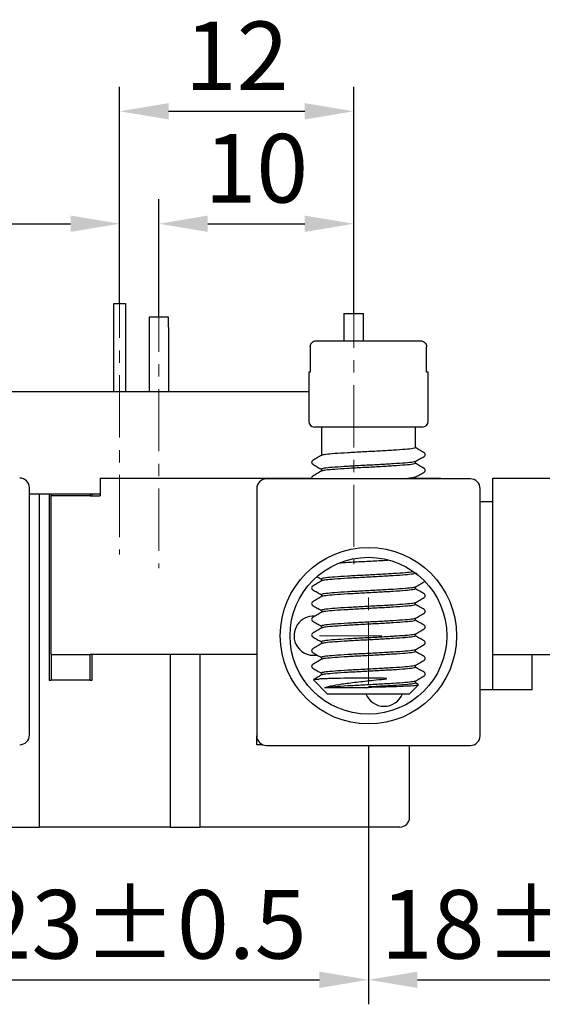
# Model space of a CAD drawing. Units: millimetres. Extents: x 130 to 517, y 102 to 1004.
# Drawn here: x 217 to 244, y 892 to 942 of the extents above; entities that cross this region are included whole.
import ezdxf

# ---------------------------------------------------------------- set-up
doc = ezdxf.new("R2010")
doc.units = ezdxf.units.MM
doc.header["$LTSCALE"] = 0.5
doc.header["$PDSIZE"] = -1
doc.linetypes.add('CENTER', pattern=[10.16, 6.35, -1.27, 1.27, -1.27])
doc.layers.get('0').update_dxf_attribs({"lineweight": 30})
doc.layers.add('01', color=6, linetype='Continuous', lineweight=15)
doc.dimstyles.new('ISO-25', dxfattribs={"dimtxt": 3.5, "dimasz": 2.5, "dimexe": 1.25, "dimexo": 0, "dimtad": 1, "dimdsep": 46, "dimtxsty": 'Standard', "dimcen": 2.5, "dimclrd": 6, "dimclre": 6, "dimclrt": 2, "dimadec": 0, "dimazin": 0, "dimtfac": 1, "dimtmove": 0, "dimatfit": 3, "dimfxl": 1, "dimarcsym": 0})

# ---------------------------------------------------------------- blocks, each defined once
blk = doc.blocks.new('*D131')
at = {"layer": '01', "color": 6, "lineweight": -2}
for p, q in [((192.822, 926.972), (192.822, 932.793)), ((222.022, 927.472), (222.022, 932.793)), ((195.322, 931.543), (219.522, 931.543))]:
    blk.add_line(p, q, dxfattribs=at)
at = {"layer": '01', "color": 6}
for points in [[(195.322, 931.96), (195.322, 931.126), (192.822, 931.543)], [(219.522, 931.96), (219.522, 931.126), (222.022, 931.543)]]:
    blk.add_solid(points, dxfattribs=at)
at = {"layer": 'Defpoints', "color": 0}
for p in [(222.022, 931.543), (192.822, 926.972), (222.022, 927.472)]:
    blk.add_point(p, dxfattribs=at)
at = {"layer": '01', "color": 2, "insert": (207.422, 933.918), "char_height": 3.5, "attachment_point": 5}
blk.add_mtext('29.2', dxfattribs=at)
blk = doc.blocks.new('*D132')
at = {"layer": '01', "color": 6, "lineweight": -2}
for p, q in [((224.022, 926.772), (224.022, 932.793)), ((233.972, 926.972), (233.972, 932.793)), ((226.522, 931.543), (231.472, 931.543))]:
    blk.add_line(p, q, dxfattribs=at)
at = {"layer": '01', "color": 6}
for points in [[(226.522, 931.96), (226.522, 931.126), (224.022, 931.543)], [(231.472, 931.96), (231.472, 931.126), (233.972, 931.543)]]:
    blk.add_solid(points, dxfattribs=at)
at = {"layer": 'Defpoints', "color": 0}
for p in [(233.972, 931.543), (233.972, 926.972), (224.022, 926.772)]:
    blk.add_point(p, dxfattribs=at)
at = {"layer": '01', "color": 2, "insert": (228.997, 933.918), "char_height": 3.5, "attachment_point": 5}
blk.add_mtext('10', dxfattribs=at)
blk = doc.blocks.new('*D133')
at = {"layer": '01', "color": 6, "lineweight": -2}
for p, q in [((222.022, 927.472), (222.022, 938.528)), ((233.972, 926.972), (233.972, 938.528)), ((224.522, 937.278), (231.472, 937.278))]:
    blk.add_line(p, q, dxfattribs=at)
at = {"layer": '01', "color": 6}
for points in [[(224.522, 937.694), (224.522, 936.861), (222.022, 937.278)], [(231.472, 937.694), (231.472, 936.861), (233.972, 937.278)]]:
    blk.add_solid(points, dxfattribs=at)
at = {"layer": 'Defpoints', "color": 0}
for p in [(233.972, 937.278), (222.022, 927.472), (233.972, 926.972)]:
    blk.add_point(p, dxfattribs=at)
at = {"layer": '01', "color": 2, "insert": (227.997, 939.653), "char_height": 3.5, "attachment_point": 5}
blk.add_mtext('12', dxfattribs=at)
blk = doc.blocks.new('*D139')
at = {"layer": '01', "color": 6, "lineweight": -2}
for p, q in [((211.722, 904.972), (211.722, 891.734)), ((234.722, 904.932), (234.722, 891.734)), ((214.222, 892.984), (232.222, 892.984))]:
    blk.add_line(p, q, dxfattribs=at)
at = {"layer": '01', "color": 6}
for points in [[(214.222, 893.401), (214.222, 892.568), (211.722, 892.984)], [(232.222, 893.401), (232.222, 892.568), (234.722, 892.984)]]:
    blk.add_solid(points, dxfattribs=at)
at = {"layer": 'Defpoints', "color": 0}
for p in [(211.722, 904.972), (234.722, 904.932), (234.722, 892.984)]:
    blk.add_point(p, dxfattribs=at)
at = {"layer": '01', "color": 2, "insert": (223.222, 895.359), "char_height": 3.5, "attachment_point": 5}
blk.add_mtext('23%%P0.5', dxfattribs=at)
blk = doc.blocks.new('*D140')
at = {"layer": '01', "color": 6, "lineweight": -2}
for p, q in [((234.722, 904.932), (234.722, 891.734)), ((252.672, 904.932), (252.672, 891.734)), ((237.222, 892.984), (250.172, 892.984))]:
    blk.add_line(p, q, dxfattribs=at)
at = {"layer": '01', "color": 6}
for points in [[(237.222, 893.401), (237.222, 892.568), (234.722, 892.984)], [(250.172, 893.401), (250.172, 892.568), (252.672, 892.984)]]:
    blk.add_solid(points, dxfattribs=at)
at = {"layer": 'Defpoints', "color": 0}
for p in [(234.722, 904.932), (252.672, 904.932), (252.672, 892.984)]:
    blk.add_point(p, dxfattribs=at)
at = {"layer": '01', "color": 2, "insert": (243.697, 895.359), "char_height": 3.5, "attachment_point": 5}
blk.add_mtext('18%%P0.5', dxfattribs=at)

msp = doc.modelspace()

# ---------------------------------------------------------------- linework, layer by layer
at = {"color": 7, "linetype": 'Continuous', "lineweight": 30}
for p, q in [((221.722, 922.972), (221.722, 927.472)), ((221.722, 927.472), (222.322, 927.472)), ((222.322, 927.472), (222.322, 922.972)), ((233.472, 926.972), (234.472, 926.972)), ((233.472, 926.972), (233.472, 926.472)), ((234.472, 926.472), (234.472, 926.972)), ((224.522, 926.772), (223.522, 926.772)), ((223.522, 926.772), (223.522, 926.272)), ((224.522, 926.272), (224.522, 926.772)), ((233.472, 926.472), (233.472, 925.572)), ((234.472, 925.572), (234.472, 926.472)), ((223.522, 926.272), (223.522, 922.972)), ((224.522, 926.272), (224.522, 922.972)), ((232.062, 925.572), (237.381, 925.572)), ((231.753, 925.272), (231.753, 923.972)), ((237.69, 923.972), (237.69, 925.272)), ((231.672, 923.972), (231.672, 921.472)), ((231.753, 923.972), (231.672, 923.972)), ((237.772, 923.972), (237.69, 923.972)), ((237.772, 921.472), (237.772, 923.972)), ((231.672, 922.972), (214.772, 922.972)), ((237.472, 921.172), (231.972, 921.172)), ((232.322, 921.172), (232.322, 919.724)), ((237.122, 920.119), (237.122, 921.172)), ((237.559, 919.866), (237.553, 919.869)), ((231.893, 919.275), (231.885, 919.278)), ((232.322, 919.026), (232.322, 918.924)), ((237.122, 919.319), (237.122, 919.42)), ((237.555, 919.067), (237.551, 919.07)), ((221.022, 918.572), (221.022, 917.672)), ((221.022, 918.572), (231.822, 918.572)), ((239.922, 918.532), (229.522, 918.532)), ((231.885, 918.666), (231.894, 918.67)), ((237.122, 918.532), (237.122, 918.62)), ((237.122, 918.572), (238.422, 918.572)), ((238.422, 918.572), (238.422, 918.532)), ((241.072, 909.572), (241.072, 918.572)), ((241.072, 918.572), (243.072, 918.572)), ((243.072, 918.572), (247.472, 918.572)), ((217.422, 905.472), (217.422, 918.072)), ((229.022, 918.032), (229.022, 905.432)), ((240.422, 905.432), (240.422, 918.032)), ((217.422, 917.772), (217.922, 917.772)), ((217.922, 917.772), (221.022, 917.772)), ((217.922, 917.772), (217.922, 900.772)), ((217.922, 917.772), (218.422, 917.772)), ((218.422, 917.772), (218.422, 908.272)), ((218.522, 917.672), (218.522, 917.772)), ((218.522, 909.572), (218.522, 917.672)), ((220.522, 917.672), (218.522, 917.672)), ((220.522, 917.772), (220.522, 917.672)), ((220.522, 917.672), (221.022, 917.672)), ((220.622, 917.672), (220.622, 917.772)), ((220.622, 917.772), (221.022, 917.772)), ((240.422, 917.372), (241.072, 917.372)), ((232.11, 913.542), (232.322, 913.42)), ((232.322, 913.426), (232.322, 913.324)), ((237.122, 913.719), (237.122, 913.732)), ((237.214, 913.671), (237.122, 913.724)), ((237.122, 912.919), (237.122, 913.02)), ((237.552, 913.274), (237.562, 913.277)), ((232.322, 912.626), (232.322, 912.524)), ((237.122, 912.119), (237.122, 912.22)), ((231.886, 911.466), (231.894, 911.47)), ((232.322, 911.826), (232.322, 911.724)), ((237.122, 911.318), (237.122, 911.42)), ((237.55, 911.674), (237.555, 911.677)), ((237.555, 911.867), (237.552, 911.869)), ((232.322, 911.026), (232.322, 910.924)), ((231.893, 910.474), (231.884, 910.478)), ((231.889, 910.667), (231.892, 910.67)), ((237.122, 910.518), (237.122, 910.62)), ((232.322, 910.226), (232.322, 910.124)), ((237.558, 910.266), (237.549, 910.27)), ((218.522, 909.572), (220.522, 909.572)), ((218.522, 909.572), (218.522, 908.272)), ((229.022, 909.572), (220.522, 909.572)), ((220.522, 908.272), (220.522, 909.572)), ((220.622, 908.272), (220.622, 909.572)), ((224.622, 900.772), (224.622, 909.572)), ((226.122, 909.572), (226.122, 900.772)), ((232.322, 909.426), (232.322, 909.324)), ((237.122, 909.718), (237.122, 909.82)), ((237.555, 909.467), (237.552, 909.47)), ((241.072, 909.572), (243.072, 909.572)), ((241.072, 907.772), (241.072, 909.572)), ((243.072, 909.572), (246.972, 909.572)), ((243.072, 907.772), (243.072, 909.572)), ((231.886, 909.066), (231.892, 909.069)), ((237.122, 908.918), (237.122, 909.02)), ((231.892, 908.874), (231.888, 908.878)), ((232.322, 908.626), (232.322, 908.524)), ((218.422, 908.272), (218.522, 908.272)), ((220.522, 908.272), (218.522, 908.272)), ((220.522, 908.272), (220.622, 908.272)), ((231.912, 908.282), (232.622, 907.572)), ((234.722, 907.918), (235.188, 907.917)), ((235.188, 907.917), (234.722, 907.872)), ((236.822, 907.572), (237.278, 908.028)), ((237.122, 908.118), (237.122, 908.22)), ((237.256, 908.046), (237.122, 908.124)), ((234.722, 907.872), (232.48, 907.872)), ((232.622, 907.572), (236.822, 907.572)), ((241.072, 907.772), (240.422, 907.772)), ((243.072, 907.772), (241.072, 907.772)), ((229.022, 904.972), (229.022, 905.432)), ((229.326, 904.972), (229.022, 904.972)), ((229.522, 904.932), (239.922, 904.932)), ((236.822, 901.272), (236.822, 904.932)), ((216.422, 900.772), (217.922, 900.772)), ((224.622, 900.772), (217.922, 900.772)), ((224.622, 900.772), (226.122, 900.772)), ((236.322, 900.772), (226.122, 900.772))]:
    msp.add_line(p, q, dxfattribs=at)
for radius in [4.5, 4]:
    msp.add_circle((234.722, 910.532), radius, dxfattribs=at)
for centre, radius, start, end in [((231.972, 921.472), 0.3, 180, 270), ((237.472, 921.472), 0.3, 270, 0), ((216.922, 918.072), 0.5, 0, 90), ((229.522, 918.032), 0.5, 90, 180), ((239.922, 918.032), 0.5, 0, 90), ((231.922, 910.532), 1, 87.0831, 205.16), ((231.922, 910.532), 1, 205.16, 278.8953), ((235.522, 907.932), 1, 201.1002, 270), ((235.522, 907.932), 1, 270, 338.8998), ((216.922, 905.472), 0.5, 270, 0), ((229.522, 905.432), 0.5, 180, 270), ((239.922, 905.432), 0.5, 270, 0), ((236.322, 901.272), 0.5, 270, 0)]:
    msp.add_arc(centre, radius, start, end, dxfattribs=at)
for points, knots in [([(231.753, 925.272), (231.756, 925.301), (231.76, 925.349), (231.792, 925.425), (231.847, 925.495), (231.934, 925.551), (232.011, 925.571), (232.054, 925.572), (232.062, 925.572)], [0, 0, 0, 0, 0.182163, 0.302175, 0.515424, 0.728499, 0.946075, 1, 1, 1, 1]), ([(237.381, 925.572), (237.413, 925.569), (237.48, 925.564), (237.573, 925.515), (237.646, 925.438), (237.685, 925.352), (237.689, 925.295), (237.69, 925.272)], [0, 0, 0, 0, 0.198431, 0.423422, 0.643388, 0.856919, 1, 1, 1, 1]), ([(237.122, 920.119), (237.095, 920.104), (237.042, 920.076), (236.627, 920.033), (236.016, 919.989), (235.254, 919.946), (234.433, 919.903), (233.644, 919.86), (232.975, 919.817), (232.513, 919.774), (232.347, 919.745), (232.333, 919.731), (232.333, 919.731)], [0, 0, 0, 0, 0.110876, 0.221752, 0.332628, 0.443503, 0.554378, 0.665255, 0.776131, 0.887007, 0.997884, 1, 1, 1, 1]), ([(237.566, 919.867), (237.49, 919.911), (237.342, 919.997), (237.194, 920.083), (237.122, 920.124)], [0, 0, 0, 0, 0.513976, 1, 1, 1, 1]), ([(231.882, 919.469), (231.866, 919.458), (231.835, 919.435), (231.815, 919.372), (231.835, 919.309), (231.866, 919.286), (231.882, 919.275)], [0, 0, 0, 0, 0.245985, 0.500003, 0.754026, 1, 1, 1, 1]), ([(232.335, 919.732), (232.259, 919.688), (232.107, 919.6), (231.955, 919.512), (231.879, 919.468)], [0, 0, 0, 0, 0.499911, 1, 1, 1, 1]), ([(237.11, 919.413), (237.186, 919.457), (237.339, 919.546), (237.491, 919.634), (237.567, 919.678)], [0, 0, 0, 0, 0.499873, 1, 1, 1, 1]), ([(237.561, 919.675), (237.577, 919.686), (237.608, 919.709), (237.628, 919.772), (237.608, 919.835), (237.577, 919.858), (237.561, 919.87)], [0, 0, 0, 0, 0.246057, 0.500002, 0.753941, 1, 1, 1, 1]), ([(231.879, 919.276), (231.956, 919.232), (232.103, 919.147), (232.251, 919.061), (232.322, 919.02)], [0, 0, 0, 0, 0.516976, 1, 1, 1, 1]), ([(237.088, 919.415), (237.066, 919.404), (237.015, 919.379), (236.625, 919.34), (236.017, 919.297), (235.254, 919.254), (234.433, 919.211), (233.644, 919.168), (232.977, 919.125), (232.509, 919.082), (232.335, 919.049), (232.324, 919.03), (232.322, 919.026)], [0, 0, 0, 0, 0.082653, 0.193174, 0.303695, 0.414215, 0.524736, 0.635256, 0.745778, 0.8563, 0.966822, 1, 1, 1, 1]), ([(237.122, 919.319), (237.095, 919.304), (237.042, 919.276), (236.627, 919.233), (236.016, 919.189), (235.254, 919.146), (234.433, 919.103), (233.643, 919.06), (232.98, 919.017), (232.495, 918.974), (232.388, 918.946), (232.334, 918.932)], [0, 0, 0, 0, 0.111135, 0.222271, 0.333408, 0.444543, 0.555678, 0.666813, 0.777949, 0.889085, 1, 1, 1, 1]), ([(237.564, 919.068), (237.488, 919.112), (237.34, 919.198), (237.193, 919.283), (237.122, 919.324)], [0, 0, 0, 0, 0.516494, 1, 1, 1, 1]), ([(237.562, 918.875), (237.577, 918.886), (237.609, 918.909), (237.628, 918.972), (237.609, 919.035), (237.577, 919.058), (237.562, 919.069)], [0, 0, 0, 0, 0.245939, 0.499996, 0.754055, 1, 1, 1, 1]), ([(231.882, 918.67), (231.867, 918.658), (231.836, 918.636), (231.815, 918.578), (231.829, 918.545), (231.834, 918.532)], [0, 0, 0, 0, 0.366017, 0.743757, 1, 1, 1, 1]), ([(232.337, 918.933), (232.261, 918.889), (232.109, 918.801), (231.956, 918.713), (231.88, 918.668)], [0, 0, 0, 0, 0.499898, 1, 1, 1, 1]), ([(237.083, 918.614), (237.06, 918.603), (237.005, 918.579), (236.765, 918.552), (236.524, 918.535), (236.487, 918.532)], [0, 0, 0, 0, 0.377911, 0.906302, 1, 1, 1, 1]), ([(237.108, 918.612), (237.184, 918.656), (237.336, 918.744), (237.488, 918.832), (237.564, 918.877)], [0, 0, 0, 0, 0.499906, 1, 1, 1, 1]), ([(235.71, 914.373), (235.557, 914.364), (235.159, 914.341), (234.434, 914.303), (233.718, 914.265), (233.366, 914.241), (233.225, 914.232)], [0, 0, 0, 0, 0.189179, 0.492653, 0.796127, 1, 1, 1, 1]), ([(236.984, 913.783), (236.87, 913.768), (236.641, 913.74), (236.012, 913.697), (235.255, 913.654), (234.432, 913.611), (233.644, 913.568), (232.977, 913.525), (232.509, 913.482), (232.335, 913.449), (232.324, 913.43), (232.322, 913.426)], [0, 0, 0, 0, 0.119929, 0.240483, 0.361037, 0.481592, 0.602148, 0.722703, 0.843258, 0.963813, 1, 1, 1, 1]), ([(237.122, 913.719), (237.095, 913.704), (237.042, 913.675), (236.627, 913.632), (236.016, 913.589), (235.254, 913.546), (234.433, 913.503), (233.644, 913.46), (232.976, 913.417), (232.513, 913.374), (232.345, 913.345), (232.332, 913.33), (232.332, 913.329)], [0, 0, 0, 0, 0.110438, 0.220875, 0.331312, 0.44175, 0.552188, 0.662627, 0.773065, 0.883503, 0.99394, 1, 1, 1, 1]), ([(231.882, 913.069), (231.866, 913.058), (231.835, 913.035), (231.815, 912.972), (231.835, 912.909), (231.866, 912.886), (231.882, 912.875)], [0, 0, 0, 0, 0.246029, 0.500003, 0.753971, 1, 1, 1, 1]), ([(232.333, 913.331), (232.257, 913.287), (232.104, 913.198), (231.952, 913.11), (231.876, 913.066)], [0, 0, 0, 0, 0.499902, 1, 1, 1, 1]), ([(237.081, 913.013), (237.06, 913.003), (237.01, 912.978), (236.624, 912.94), (236.017, 912.897), (235.254, 912.854), (234.433, 912.811), (233.644, 912.768), (232.977, 912.725), (232.509, 912.682), (232.335, 912.649), (232.324, 912.63), (232.322, 912.626)], [0, 0, 0, 0, 0.077672, 0.188792, 0.299913, 0.411035, 0.522157, 0.63328, 0.744402, 0.855523, 0.966645, 1, 1, 1, 1]), ([(237.122, 912.919), (237.095, 912.904), (237.042, 912.875), (236.627, 912.832), (236.016, 912.789), (235.254, 912.746), (234.433, 912.703), (233.644, 912.66), (232.976, 912.617), (232.513, 912.574), (232.346, 912.545), (232.333, 912.531), (232.333, 912.53)], [0, 0, 0, 0, 0.110767, 0.221534, 0.3323, 0.443067, 0.553834, 0.664601, 0.775369, 0.886136, 0.996903, 1, 1, 1, 1]), ([(237.106, 913.011), (237.182, 913.055), (237.333, 913.143), (237.484, 913.23), (237.559, 913.273)], [0, 0, 0, 0, 0.505209, 1, 1, 1, 1]), ([(237.567, 912.667), (237.49, 912.711), (237.342, 912.797), (237.194, 912.882), (237.122, 912.924)], [0, 0, 0, 0, 0.513375, 1, 1, 1, 1]), ([(231.877, 912.878), (231.953, 912.834), (232.101, 912.748), (232.25, 912.662), (232.322, 912.62)], [0, 0, 0, 0, 0.513404, 1, 1, 1, 1]), ([(232.335, 912.532), (232.259, 912.488), (232.106, 912.399), (231.954, 912.311), (231.878, 912.267)], [0, 0, 0, 0, 0.499913, 1, 1, 1, 1]), ([(237.11, 912.213), (237.187, 912.258), (237.339, 912.346), (237.491, 912.434), (237.568, 912.478)], [0, 0, 0, 0, 0.499872, 1, 1, 1, 1]), ([(237.562, 912.475), (237.577, 912.486), (237.609, 912.509), (237.628, 912.572), (237.608, 912.635), (237.577, 912.658), (237.561, 912.67)], [0, 0, 0, 0, 0.246033, 0.499998, 0.753965, 1, 1, 1, 1]), ([(231.881, 912.269), (231.866, 912.258), (231.835, 912.235), (231.815, 912.172), (231.835, 912.109), (231.866, 912.086), (231.881, 912.075)], [0, 0, 0, 0, 0.24592, 0.500001, 0.754081, 1, 1, 1, 1]), ([(231.879, 912.077), (231.955, 912.032), (232.103, 911.947), (232.25, 911.861), (232.322, 911.82)], [0, 0, 0, 0, 0.516317, 1, 1, 1, 1]), ([(237.088, 912.215), (237.066, 912.204), (237.015, 912.179), (236.625, 912.14), (236.017, 912.097), (235.254, 912.054), (234.433, 912.011), (233.644, 911.968), (232.977, 911.925), (232.509, 911.882), (232.335, 911.849), (232.324, 911.83), (232.322, 911.826)], [0, 0, 0, 0, 0.0832726, 0.1937184, 0.3041649, 0.414612, 0.5250593, 0.6355066, 0.7459539, 0.8564013, 0.9668479, 1, 1, 1, 1]), ([(237.122, 912.119), (237.095, 912.104), (237.042, 912.075), (236.627, 912.032), (236.016, 911.989), (235.254, 911.946), (234.433, 911.903), (233.644, 911.86), (232.975, 911.817), (232.514, 911.774), (232.348, 911.746), (232.334, 911.731), (232.334, 911.731)], [0, 0, 0, 0, 0.111093, 0.222185, 0.333277, 0.444369, 0.555461, 0.666554, 0.777647, 0.88874, 0.999833, 1, 1, 1, 1]), ([(237.564, 911.868), (237.488, 911.912), (237.341, 911.997), (237.193, 912.083), (237.122, 912.124)], [0, 0, 0, 0, 0.51601, 1, 1, 1, 1]), ([(231.882, 911.469), (231.866, 911.458), (231.835, 911.435), (231.815, 911.372), (231.835, 911.309), (231.866, 911.286), (231.882, 911.275)], [0, 0, 0, 0, 0.246023, 0.500001, 0.753981, 1, 1, 1, 1]), ([(232.337, 911.733), (232.261, 911.689), (232.108, 911.601), (231.956, 911.512), (231.88, 911.468)], [0, 0, 0, 0, 0.4999, 1, 1, 1, 1]), ([(237.082, 911.413), (237.061, 911.403), (237.01, 911.378), (236.624, 911.34), (236.017, 911.297), (235.254, 911.254), (234.433, 911.211), (233.644, 911.168), (232.977, 911.125), (232.509, 911.082), (232.335, 911.049), (232.324, 911.03), (232.322, 911.026)], [0, 0, 0, 0, 0.078478, 0.189502, 0.300526, 0.411551, 0.522576, 0.633601, 0.744626, 0.85565, 0.966675, 1, 1, 1, 1]), ([(237.107, 911.411), (237.183, 911.456), (237.335, 911.544), (237.488, 911.632), (237.564, 911.676)], [0, 0, 0, 0, 0.499897, 1, 1, 1, 1]), ([(237.561, 911.675), (237.577, 911.686), (237.608, 911.709), (237.628, 911.772), (237.609, 911.835), (237.577, 911.858), (237.562, 911.869)], [0, 0, 0, 0, 0.246039, 0.499998, 0.753957, 1, 1, 1, 1]), ([(231.876, 911.278), (231.952, 911.234), (232.1, 911.148), (232.249, 911.062), (232.322, 911.02)], [0, 0, 0, 0, 0.512323, 1, 1, 1, 1]), ([(232.337, 910.933), (232.261, 910.889), (232.109, 910.801), (231.957, 910.713), (231.88, 910.669)], [0, 0, 0, 0, 0.499886, 1, 1, 1, 1]), ([(237.122, 911.318), (237.095, 911.304), (237.042, 911.275), (236.627, 911.232), (236.016, 911.189), (235.254, 911.146), (234.433, 911.103), (233.643, 911.06), (232.98, 911.017), (232.496, 910.974), (232.389, 910.946), (232.336, 910.932)], [0, 0, 0, 0, 0.111216, 0.222432, 0.333649, 0.444864, 0.556079, 0.667295, 0.778512, 0.889729, 1, 1, 1, 1]), ([(237.563, 911.068), (237.487, 911.113), (237.34, 911.198), (237.193, 911.283), (237.122, 911.324)], [0, 0, 0, 0, 0.517679, 1, 1, 1, 1]), ([(237.562, 910.875), (237.577, 910.886), (237.609, 910.909), (237.628, 910.972), (237.609, 911.035), (237.577, 911.058), (237.562, 911.069)], [0, 0, 0, 0, 0.245921, 0.5, 0.754081, 1, 1, 1, 1]), ([(231.882, 910.669), (231.866, 910.658), (231.835, 910.635), (231.815, 910.572), (231.835, 910.509), (231.867, 910.486), (231.882, 910.475)], [0, 0, 0, 0, 0.246049, 0.500002, 0.75395, 1, 1, 1, 1]), ([(231.88, 910.476), (231.956, 910.432), (232.103, 910.347), (232.251, 910.261), (232.322, 910.22)], [0, 0, 0, 0, 0.517158, 1, 1, 1, 1]), ([(237.087, 910.615), (237.065, 910.604), (237.014, 910.579), (236.625, 910.54), (236.017, 910.497), (235.254, 910.454), (234.433, 910.411), (233.644, 910.368), (232.977, 910.325), (232.509, 910.282), (232.335, 910.249), (232.324, 910.23), (232.322, 910.226)], [0, 0, 0, 0, 0.082019, 0.192617, 0.303214, 0.413813, 0.524411, 0.635009, 0.745607, 0.856205, 0.966803, 1, 1, 1, 1]), ([(237.122, 910.518), (237.095, 910.504), (237.042, 910.475), (236.627, 910.432), (236.016, 910.389), (235.254, 910.346), (234.433, 910.303), (233.643, 910.26), (232.98, 910.217), (232.496, 910.174), (232.388, 910.146), (232.335, 910.131)], [0, 0, 0, 0, 0.1111498, 0.2223005, 0.3334516, 0.4446012, 0.5557508, 0.6669009, 0.7780515, 0.8892025, 1, 1, 1, 1]), ([(237.11, 910.613), (237.186, 910.657), (237.338, 910.745), (237.491, 910.834), (237.567, 910.878)], [0, 0, 0, 0, 0.499867, 1, 1, 1, 1]), ([(237.563, 910.268), (237.487, 910.313), (237.34, 910.398), (237.193, 910.483), (237.122, 910.524)], [0, 0, 0, 0, 0.517839, 1, 1, 1, 1]), ([(232.337, 910.133), (232.261, 910.089), (232.108, 910.001), (231.956, 909.912), (231.88, 909.868)], [0, 0, 0, 0, 0.499875, 1, 1, 1, 1]), ([(237.109, 909.812), (237.185, 909.856), (237.337, 909.945), (237.489, 910.033), (237.565, 910.077)], [0, 0, 0, 0, 0.499909, 1, 1, 1, 1]), ([(237.562, 910.075), (237.577, 910.086), (237.609, 910.109), (237.628, 910.172), (237.608, 910.235), (237.577, 910.258), (237.562, 910.269)], [0, 0, 0, 0, 0.246002, 0.500009, 0.754005, 1, 1, 1, 1]), ([(231.881, 909.869), (231.866, 909.858), (231.835, 909.835), (231.815, 909.772), (231.835, 909.709), (231.866, 909.686), (231.882, 909.675)], [0, 0, 0, 0, 0.245929, 0.500001, 0.754075, 1, 1, 1, 1]), ([(231.875, 909.679), (231.952, 909.635), (232.1, 909.548), (232.249, 909.462), (232.322, 909.42)], [0, 0, 0, 0, 0.512162, 1, 1, 1, 1]), ([(237.085, 909.814), (237.063, 909.804), (237.013, 909.779), (236.624, 909.74), (236.017, 909.697), (235.254, 909.654), (234.433, 909.611), (233.644, 909.568), (232.977, 909.525), (232.509, 909.482), (232.335, 909.449), (232.324, 909.43), (232.322, 909.426)], [0, 0, 0, 0, 0.080672, 0.191432, 0.302193, 0.412953, 0.523714, 0.634474, 0.745234, 0.855994, 0.966754, 1, 1, 1, 1]), ([(237.122, 909.718), (237.095, 909.704), (237.042, 909.675), (236.627, 909.632), (236.016, 909.589), (235.254, 909.546), (234.433, 909.503), (233.644, 909.46), (232.975, 909.417), (232.513, 909.374), (232.347, 909.346), (232.334, 909.331), (232.333, 909.331)], [0, 0, 0, 0, 0.110947, 0.221896, 0.332845, 0.443793, 0.55474, 0.665688, 0.776636, 0.887584, 0.998533, 1, 1, 1, 1]), ([(237.564, 909.468), (237.488, 909.512), (237.34, 909.597), (237.193, 909.683), (237.122, 909.724)], [0, 0, 0, 0, 0.516743, 1, 1, 1, 1]), ([(237.561, 909.275), (237.577, 909.286), (237.608, 909.309), (237.628, 909.372), (237.608, 909.435), (237.577, 909.458), (237.561, 909.47)], [0, 0, 0, 0, 0.246066, 0.500013, 0.75395, 1, 1, 1, 1]), ([(231.882, 909.069), (231.866, 909.058), (231.835, 909.035), (231.815, 908.972), (231.835, 908.909), (231.866, 908.886), (231.882, 908.875)], [0, 0, 0, 0, 0.245977, 0.500004, 0.754024, 1, 1, 1, 1]), ([(232.336, 909.332), (232.26, 909.288), (232.107, 909.2), (231.955, 909.112), (231.878, 909.067)], [0, 0, 0, 0, 0.499869, 1, 1, 1, 1]), ([(237.085, 909.014), (237.063, 909.003), (237.012, 908.979), (236.624, 908.94), (236.017, 908.897), (235.254, 908.854), (234.433, 908.811), (233.644, 908.768), (232.977, 908.725), (232.509, 908.682), (232.335, 908.649), (232.324, 908.63), (232.322, 908.626)], [0, 0, 0, 0, 0.080418, 0.191208, 0.302, 0.412791, 0.523582, 0.634373, 0.745164, 0.855954, 0.966744, 1, 1, 1, 1]), ([(237.122, 908.918), (237.095, 908.904), (237.042, 908.875), (236.627, 908.832), (236.016, 908.789), (235.254, 908.746), (234.433, 908.703), (233.644, 908.66), (232.976, 908.617), (232.513, 908.574), (232.346, 908.545), (232.333, 908.53), (232.333, 908.53)], [0, 0, 0, 0, 0.1106817, 0.2213652, 0.3320486, 0.4427319, 0.5534146, 0.6640967, 0.7747793, 0.8854622, 0.9961456, 1, 1, 1, 1]), ([(237.108, 909.012), (237.185, 909.056), (237.337, 909.145), (237.49, 909.233), (237.566, 909.277)], [0, 0, 0, 0, 0.499866, 1, 1, 1, 1]), ([(237.566, 908.667), (237.49, 908.711), (237.342, 908.797), (237.194, 908.883), (237.122, 908.924)], [0, 0, 0, 0, 0.514991, 1, 1, 1, 1]), ([(231.88, 908.876), (231.956, 908.832), (232.103, 908.747), (232.251, 908.661), (232.322, 908.62)], [0, 0, 0, 0, 0.517271, 1, 1, 1, 1]), ([(232.334, 908.532), (232.258, 908.487), (232.12, 908.408), (231.983, 908.328), (231.921, 908.292)], [0, 0, 0, 0, 0.5532578, 1, 1, 1, 1]), ([(237.11, 908.213), (237.186, 908.257), (237.339, 908.346), (237.491, 908.434), (237.567, 908.478)], [0, 0, 0, 0, 0.499902, 1, 1, 1, 1]), ([(237.562, 908.475), (237.577, 908.486), (237.609, 908.509), (237.628, 908.572), (237.609, 908.635), (237.577, 908.658), (237.562, 908.669)], [0, 0, 0, 0, 0.245941, 0.499996, 0.754057, 1, 1, 1, 1]), ([(231.923, 908.288), (231.926, 908.29), (231.933, 908.298), (232.028, 908.309), (232.154, 908.318), (232.215, 908.322)], [0, 0, 0, 0, 0.215645, 0.619382, 1, 1, 1, 1]), ([(235.528, 908.322), (235.556, 908.325), (235.59, 908.329), (235.626, 908.337), (235.634, 908.34), (235.636, 908.341), (235.637, 908.342), (235.638, 908.342), (235.638, 908.343), (235.638, 908.344), (235.638, 908.345), (235.636, 908.346), (235.629, 908.349), (235.612, 908.352), (235.591, 908.354), (235.569, 908.356), (235.477, 908.363), (235.33, 908.367), (235.154, 908.37), (235.042, 908.371), (234.98, 908.371), (234.943, 908.371), (234.69, 908.373), (234.179, 908.372), (233.428, 908.363), (232.849, 908.349), (232.448, 908.335), (232.294, 908.326), (232.215, 908.322)], [0, 0, 0, 0, 0.020337, 0.025442, 0.026212, 0.0268, 0.027034, 0.02724, 0.027425, 0.027609, 0.028014, 0.028522, 0.029939, 0.034652, 0.042012, 0.046703, 0.052072, 0.11314, 0.156615, 0.181594, 0.194894, 0.201746, 0.208734, 0.378459, 0.56722, 0.774398, 0.885025, 1, 1, 1, 1]), ([(232.479, 907.872), (232.571, 907.906), (232.756, 907.974), (233.347, 908.072), (234.106, 908.169), (234.874, 908.252), (235.349, 908.303), (235.528, 908.322)], [0, 0, 0, 0, 0.208837, 0.418388, 0.636277, 0.86217, 1, 1, 1, 1]), ([(237.088, 908.215), (237.066, 908.204), (237.015, 908.179), (236.625, 908.14), (236.017, 908.097), (235.254, 908.054), (234.433, 908.011), (233.644, 907.968), (232.978, 907.925), (232.626, 907.893), (232.502, 907.875), (232.48, 907.872)], [0, 0, 0, 0, 0.09423, 0.219674, 0.345117, 0.470561, 0.596005, 0.721448, 0.846891, 0.972334, 1, 1, 1, 1]), ([(237.122, 908.118), (237.095, 908.104), (237.042, 908.075), (236.627, 908.032), (236.016, 907.989), (235.342, 907.951), (234.897, 907.928), (234.722, 907.918)], [0, 0, 0, 0, 0.214995, 0.429993, 0.644991, 0.859989, 1, 1, 1, 1]), ([(235.188, 907.917), (235.457, 907.926), (235.994, 907.944), (236.655, 907.971), (237.12, 907.998), (237.254, 908.017), (237.284, 908.029), (237.263, 908.033), (237.25, 908.035)], [0, 0, 0, 0, 0.226506, 0.453335, 0.682542, 0.91415, 0.943395, 1, 1, 1, 1])]:
    msp.add_open_spline(points, degree=3, knots=knots, dxfattribs=at)
at = {"layer": '01', "color": 1, "linetype": 'CENTER'}
for p, q in [((222.022, 928.893), (222.022, 914.677)), ((224.022, 928.193), (224.022, 913.977)), ((233.972, 928.393), (233.972, 914.177)), ((234.722, 908.032), (234.722, 913.032)), ((232.222, 910.532), (237.222, 910.532))]:
    msp.add_line(p, q, dxfattribs=at)

# ---------------------------------------------------------------- dimensions: what is measured, and where the dimension line sits
at = {"layer": '01'}
for base, p1, p2, text, picture, middle in [((233.972, 937.278), (222.022, 927.472), (233.972, 926.972), '12', '*D133', (227.997, 939.653)), ((233.972, 931.543), (224.022, 926.772), (233.972, 926.972), '10', '*D132', (228.997, 933.918)), ((234.722, 892.984), (211.722, 904.972), (234.722, 904.932), '<>%%P0.5', '*D139', (223.222, 895.359)), ((252.672, 892.984), (234.722, 904.932), (252.672, 904.932), '18%%P0.5', '*D140', (243.697, 895.359))]:
    dim = msp.add_linear_dim(base=base, p1=p1, p2=p2, text=text, dimstyle='ISO-25', dxfattribs=at)
    dim.commit()
    dim.dimension.update_dxf_attribs({"geometry": picture, "text_midpoint": middle})
dim = msp.add_linear_dim(base=(222.022, 931.543), p1=(192.822, 926.972), p2=(222.022, 927.472), dimstyle='ISO-25', dxfattribs=at)
dim.commit()
dim.dimension.update_dxf_attribs({"geometry": '*D131', "text_midpoint": (207.422, 933.918)})

doc.saveas('drawing.dxf')
